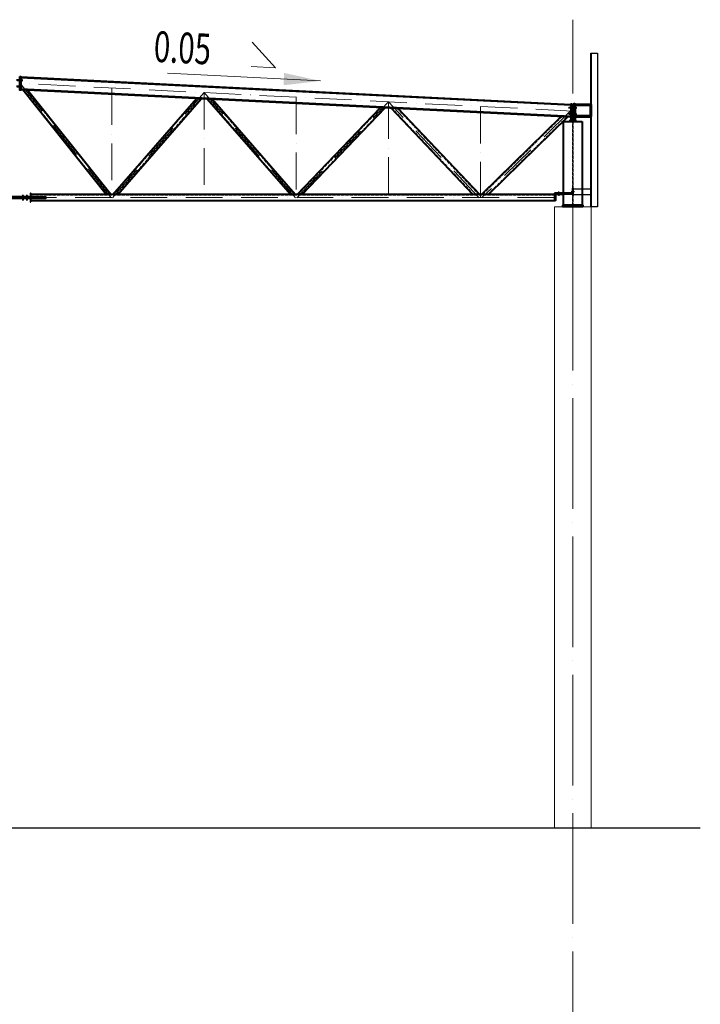
# Model space of a CAD drawing. Units: millimetres. Extents: x -336303 to 6301738, y -1555121 to 477.
# Drawn here: x 1199176 to 1210250, y -1336991 to -1320978 of the extents above; entities that cross this region are included whole.
import ezdxf

# ---------------------------------------------------------------- set-up
doc = ezdxf.new("R2010")
doc.units = ezdxf.units.MM
for name, pattern in [('ACAD_ISO04W100', [30, 24, -3, 0, -3]), ('ACAD_ISO10W100', [18, 12, -3, 0, -3]), ('DASHED', [19.05, 12.7, -6.35]), ('GOST2.303 4', [7, 5, -2, 0])]:
    doc.linetypes.add(name, pattern=pattern)
doc.layers.get('0').update_dxf_attribs({"lineweight": 30})
for name, color, linetype, lineweight in [('Osi', 30, 'ACAD_ISO04W100', 15), ('Бетон', 111, 'Continuous', 15), ('Болт', 243, 'Continuous', 40), ('Маркировка', 11, 'Continuous', 15), ('Размеры', 133, 'Continuous', 30), ('Сварка', 191, 'Continuous', 25), ('Сталь', 131, 'Continuous', 15), ('Сталь осн.', 151, 'Continuous', 40), ('Сталь основ.', 151, 'Continuous', 60), ('Фермы Стропильные', 173, 'Continuous', 60)]:
    doc.layers.add(name, color=color, linetype=linetype, lineweight=lineweight)
doc.styles.add('SPDS', font='simplex.shx', dxfattribs={"width": 0.7, "oblique": 15})

# ---------------------------------------------------------------- blocks, each defined once
blk = doc.blocks.new('Уклон2%п')
at = {"layer": 'Маркировка', "linetype": 'ByBlock', "lineweight": 15, "ltscale": 100}
blk.add_hatch(color=256, dxfattribs=at).paths.add_polyline_path([(0, 0), (-594, 130), (-604, -70)])
at = {"layer": 'Маркировка', "linetype": 'ByBlock', "ltscale": 100}
for q in [(-1112, 633), (-1132, 233)]:
    blk.add_line((-732, 213), q, dxfattribs=at)
at = {"layer": 'Маркировка', "linetype": 'Continuous', "lineweight": 15, "ltscale": 100}
blk.add_line((0, 0), (-2492, 125), dxfattribs=at)
at = {"layer": 'Маркировка', "linetype": 'ByBlock', "ltscale": 100, "style": 'SPDS', "oblique": 15, "width": 0.7}
blk.add_text(' 0.05', height=500, rotation=357.1371, dxfattribs=at).set_placement((-2830, 318))
blk = doc.blocks.new('EF954500_1k1')
at = {"ltscale": 100}
blk.add_lwpolyline([(22, 8), (120.4, 8, -0.4142136), (125, 3.4), (125, 0), (0, 0), (0, 125), (3.4, 125, -0.4142136), (8, 120.4), (8, 22, 0.4142136)], format="xyb", close=True, dxfattribs=at)

msp = doc.modelspace()

# ---------------------------------------------------------------- linework, layer by layer
at = {"lineweight": 0, "ltscale": 100}
msp.add_line((1208175.4724, -1322362.109), (1199175.5087, -1321912.0973), dxfattribs=at)
at = {"ltscale": 150}
msp.add_line((1189675.5087, -1334122.0973), (1210250.0232, -1334122.0973), dxfattribs=at)
at = {"layer": 'Defpoints', "ltscale": 150}
for p, q in [((1207955.5087, -1323781.0973), (1207935.5087, -1323781.0973)), ((1207955.5087, -1323822.0973), (1207935.5087, -1323822.0973)), ((1207945.5087, -1323781.0973), (1207945.5087, -1323842.0973)), ((1208162.0087, -1323811.0973), (1208026.0087, -1323811.0973)), ((1208026.0087, -1323817.0973), (1208162.0087, -1323817.0973)), ((1208171.0087, -1323737.0973), (1208165.0087, -1323737.0973)), ((1208165.0087, -1323737.0973), (1208165.0087, -1323808.0973)), ((1208171.0087, -1323808.0973), (1208171.0087, -1323737.0973)), ((1207955.5087, -1323832.0973), (1207935.5087, -1323832.0973))]:
    msp.add_line(p, q, dxfattribs=at)
at = {"layer": 'Defpoints', "color": 30, "ltscale": 100}
msp.add_line((1208200.5087, -1323777.0973), (1208150.5087, -1323777.0973), dxfattribs=at)
msp.add_line((1208200.5087, -1323777.0973), (1208150.5087, -1323777.0973), dxfattribs=at)
at = {"layer": 'Defpoints', "ltscale": 100}
for points in [[(1208475.5087, -1324022.0973), (1208469.5087, -1324022.0973), (1208469.5087, -1321522.0973), (1208475.5087, -1321522.0973)], [(1208475.5087, -1321522.0973), (1208575.5087, -1321522.0973), (1208575.5087, -1324022.0973), (1208475.5087, -1324022.0973)], [(1208188.0087, -1323717.0973), (1208180.0087, -1323717.0973), (1208180.0087, -1323837.0973), (1208188.0087, -1323837.0973)], [(1208188.0087, -1323727.0973), (1208469.5087, -1323727.0973), (1208469.5087, -1323827.0973), (1208188.0087, -1323827.0973)]]:
    msp.add_lwpolyline(points, close=True, dxfattribs=at)
at = {"layer": 'Defpoints', "ltscale": 150}
msp.add_lwpolyline([(1207885.5087, -1323791.0973), (1207885.5087, -1323797.0973), (1208162.0087, -1323797.0973, 0.4142135624), (1208171.0087, -1323788.0973), (1208171.0087, -1323717.0973), (1208165.0087, -1323717.0973), (1208165.0087, -1323788.0973, -0.4142135624), (1208162.0087, -1323791.0973), (1207885.5087, -1323791.0973)], format="xyb", dxfattribs=at)
for radius in [3, 9]:
    msp.add_arc((1208162.0087, -1323808.0973), radius, 270, 0, dxfattribs=at)
at = {"layer": 'Osi', "ltscale": 75}
msp.add_line((1208175.5087, -1380682.9392), (1208175.5087, -1320977.8277), dxfattribs=at)
at = {"layer": 'Osi', "linetype": 'ACAD_ISO10W100', "ltscale": 50}
for p, q in [((1208172.431, -1322463.5837), (1199175.5086, -1322013.7241)), ((1200663.325, -1323873.6413), (1199175.6573, -1322007.2215)), ((1200675.5087, -1322089.7463), (1200675.5087, -1323872.0973)), ((1200685.3892, -1323873.635), (1202175.5087, -1322163.7241)), ((1203665.6247, -1323873.6372), (1202175.5087, -1322163.7241)), ((1202175.5087, -1322164.7486), (1202175.5087, -1323872.0973)), ((1203675.5087, -1322239.7508), (1203675.5087, -1323872.0973)), ((1203683.3571, -1323872.9618), (1205175.5087, -1322313.7241)), ((1206653.4053, -1323872.7463), (1205175.5087, -1322313.7241)), ((1205175.5087, -1322314.7531), (1205175.5087, -1323872.0973)), ((1206675.5087, -1322389.7554), (1206675.5087, -1323872.0973)), ((1208135.8567, -1322461.7415), (1206697.1278, -1323871.6152)), ((1208141.5108, -1322417.0508), (1208141.5087, -1322417.0529)), ((1208175.5087, -1324997.5073), (1208175.5087, -1322459.1167)), ((1190175.5087, -1323872.0973), (1208175.5087, -1323872.0973))]:
    msp.add_line(p, q, dxfattribs=at)
at = {"layer": 'Бетон', "ltscale": 150}
msp.add_lwpolyline([(1208475.5087, -1324022.0973), (1207875.5087, -1324022.0973), (1207875.5087, -1334122.0973), (1208475.5087, -1334122.0973)], close=True, dxfattribs=at)
at = {"layer": 'Болт', "linetype": 'DASHED', "ltscale": 150}
for p, q in [((1199215.5087, -1321962.0973), (1199125.5087, -1321962.0973)), ((1199135.5087, -1321962.0973), (1199225.5087, -1321962.0973)), ((1199205.5087, -1321972.0973), (1199205.5087, -1321952.0973)), ((1199205.5087, -1322072.0973), (1199205.5087, -1322052.0973)), ((1199215.5087, -1321972.0973), (1199215.5087, -1321952.0973)), ((1199215.5087, -1321972.0973), (1199215.5087, -1321952.0973)), ((1199215.5087, -1322072.0973), (1199215.5087, -1322052.0973)), ((1199215.5087, -1322072.0973), (1199215.5087, -1322052.0973)), ((1199215.5087, -1322062.0973), (1199125.5087, -1322062.0973)), ((1199135.5087, -1322062.0973), (1199225.5087, -1322062.0973)), ((1208189.5087, -1322411.0773), (1208111.5087, -1322411.0773)), ((1208229.5087, -1322412.0973), (1208111.5087, -1322412.0973)), ((1208189.5087, -1322511.0773), (1208111.5087, -1322511.0773)), ((1208229.5087, -1322512.0973), (1208111.5087, -1322512.0973)), ((1208121.5087, -1322421.0773), (1208121.5087, -1322401.0773)), ((1208121.5087, -1322422.0973), (1208121.5087, -1322402.0973)), ((1208121.5087, -1322521.0773), (1208121.5087, -1322501.0773)), ((1208121.5087, -1322522.0973), (1208121.5087, -1322502.0973)), ((1208131.5087, -1322421.0773), (1208131.5087, -1322401.0773)), ((1208131.5087, -1322422.0973), (1208131.5087, -1322402.0973)), ((1208131.5087, -1322521.0773), (1208131.5087, -1322501.0773)), ((1208131.5087, -1322522.0973), (1208131.5087, -1322502.0973)), ((1208189.5087, -1322421.0773), (1208189.5087, -1322401.0773)), ((1208189.5087, -1322521.0773), (1208189.5087, -1322501.0773)), ((1208229.5087, -1322422.0973), (1208229.5087, -1322402.0973)), ((1208229.5087, -1322522.0973), (1208229.5087, -1322502.0973))]:
    msp.add_line(p, q, dxfattribs=at)
at = {"layer": 'Болт', "ltscale": 100}
for p, q in [((1199215.5087, -1323836.7382), (1199235.5087, -1323836.7382)), ((1199215.5087, -1323904.7382), (1199235.5087, -1323904.7382)), ((1199280.5087, -1323836.7382), (1199300.5087, -1323836.7382)), ((1199280.5087, -1323904.7382), (1199300.5087, -1323904.7382))]:
    msp.add_line(p, q, dxfattribs=at)
at = {"layer": 'Болт', "ltscale": 10}
for p, q in [((1199225.5087, -1323836.7382), (1199225.5087, -1323914.7382)), ((1199290.5087, -1323836.7382), (1199290.5087, -1323914.7382))]:
    msp.add_line(p, q, dxfattribs=at)
at = {"layer": 'Сварка', "ltscale": 100, "const_width": 10, "elevation": 0}
for points in [[(1199361.5087, -1323822.0973, 0.4142135931), (1199356.5087, -1323817.0973, 0.4142135931)], [(1199345.5087, -1323864.0973, -0.4142135931), (1199350.5087, -1323859.0973, -0.4142135931)], [(1199345.5087, -1323880.0973, 0.4142135931), (1199350.5087, -1323885.0973, 0.4142135931)], [(1199361.5087, -1323864.0973, 0.4142135931), (1199356.5087, -1323859.0973, 0.4142135931)], [(1199361.5087, -1323880.0973, -0.4142135931), (1199356.5087, -1323885.0973, -0.4142135931)], [(1199361.5087, -1323922.0973, -0.4142135931), (1199356.5087, -1323927.0973, -0.4142135931)]]:
    msp.add_lwpolyline(points, format="xyb", dxfattribs=at)
at = {"layer": 'Сварка', "ltscale": 100, "elevation": 0}
for points in [[(1199356.5087, -1323862.0973), (1199356.5087, -1323854.0711), (1199366.5087, -1323854.0711), (1199356.5087, -1323854.0711), (1199356.5087, -1323845.0711), (1199366.5087, -1323845.0711), (1199356.5087, -1323845.0711), (1199356.5087, -1323836.0711), (1199366.5087, -1323836.0711), (1199356.5087, -1323836.0711), (1199356.5087, -1323827.0711), (1199366.5087, -1323827.0711), (1199356.5087, -1323827.0711), (1199356.5087, -1323818.0711), (1199366.5087, -1323818.0711), (1199356.5087, -1323818.0711), (1199356.5087, -1323812.0973)], [(1199600.5087, -1323864.0973), (1199600.4825, -1323864.0973), (1199600.4825, -1323854.0973), (1199600.4825, -1323864.0973), (1199591.4825, -1323864.0973), (1199591.4825, -1323854.0973), (1199591.4825, -1323864.0973), (1199582.4825, -1323864.0973), (1199582.4825, -1323854.0973), (1199582.4825, -1323864.0973), (1199573.4825, -1323864.0973), (1199573.4825, -1323854.0973), (1199573.4825, -1323864.0973), (1199564.4825, -1323864.0973), (1199564.4825, -1323854.0973), (1199564.4825, -1323864.0973), (1199555.4825, -1323864.0973), (1199555.4825, -1323854.0973), (1199555.4825, -1323864.0973), (1199546.4825, -1323864.0973), (1199546.4825, -1323854.0973), (1199546.4825, -1323864.0973), (1199537.4825, -1323864.0973), (1199537.4825, -1323854.0973), (1199537.4825, -1323864.0973), (1199528.4825, -1323864.0973), (1199528.4825, -1323854.0973), (1199528.4825, -1323864.0973), (1199519.4825, -1323864.0973), (1199519.4825, -1323854.0973), (1199519.4825, -1323864.0973), (1199510.4825, -1323864.0973), (1199510.4825, -1323854.0973), (1199510.4825, -1323864.0973), (1199501.4825, -1323864.0973), (1199501.4825, -1323854.0973), (1199501.4825, -1323864.0973), (1199492.4825, -1323864.0973), (1199492.4825, -1323854.0973), (1199492.4825, -1323864.0973), (1199483.4825, -1323864.0973), (1199483.4825, -1323854.0973), (1199483.4825, -1323864.0973), (1199474.4825, -1323864.0973), (1199474.4825, -1323854.0973), (1199474.4825, -1323864.0973), (1199465.4825, -1323864.0973), (1199465.4825, -1323854.0973), (1199465.4825, -1323864.0973), (1199456.4825, -1323864.0973), (1199456.4825, -1323854.0973), (1199456.4825, -1323864.0973), (1199447.4825, -1323864.0973), (1199447.4825, -1323854.0973), (1199447.4825, -1323864.0973), (1199438.4825, -1323864.0973), (1199438.4825, -1323854.0973), (1199438.4825, -1323864.0973), (1199429.4825, -1323864.0973), (1199429.4825, -1323854.0973), (1199429.4825, -1323864.0973), (1199420.4825, -1323864.0973), (1199420.4825, -1323854.0973), (1199420.4825, -1323864.0973), (1199411.4825, -1323864.0973), (1199411.4825, -1323854.0973), (1199411.4825, -1323864.0973), (1199402.4825, -1323864.0973), (1199402.4825, -1323854.0973), (1199402.4825, -1323864.0973), (1199393.4825, -1323864.0973), (1199393.4825, -1323854.0973), (1199393.4825, -1323864.0973), (1199384.4825, -1323864.0973), (1199384.4825, -1323854.0973), (1199384.4825, -1323864.0973), (1199375.4825, -1323864.0973), (1199375.4825, -1323854.0973), (1199375.4825, -1323864.0973), (1199366.4825, -1323864.0973), (1199366.4825, -1323854.0973), (1199366.4825, -1323864.0973), (1199357.4825, -1323864.0973), (1199357.4825, -1323854.0973), (1199357.4825, -1323864.0973), (1199356.5087, -1323864.0973)], [(1199600.5087, -1323880.0973), (1199600.4825, -1323880.0973), (1199600.4825, -1323890.0973), (1199600.4825, -1323880.0973), (1199591.4825, -1323880.0973), (1199591.4825, -1323890.0973), (1199591.4825, -1323880.0973), (1199582.4825, -1323880.0973), (1199582.4825, -1323890.0973), (1199582.4825, -1323880.0973), (1199573.4825, -1323880.0973), (1199573.4825, -1323890.0973), (1199573.4825, -1323880.0973), (1199564.4825, -1323880.0973), (1199564.4825, -1323890.0973), (1199564.4825, -1323880.0973), (1199555.4825, -1323880.0973), (1199555.4825, -1323890.0973), (1199555.4825, -1323880.0973), (1199546.4825, -1323880.0973), (1199546.4825, -1323890.0973), (1199546.4825, -1323880.0973), (1199537.4825, -1323880.0973), (1199537.4825, -1323890.0973), (1199537.4825, -1323880.0973), (1199528.4825, -1323880.0973), (1199528.4825, -1323890.0973), (1199528.4825, -1323880.0973), (1199519.4825, -1323880.0973), (1199519.4825, -1323890.0973), (1199519.4825, -1323880.0973), (1199510.4825, -1323880.0973), (1199510.4825, -1323890.0973), (1199510.4825, -1323880.0973), (1199501.4825, -1323880.0973), (1199501.4825, -1323890.0973), (1199501.4825, -1323880.0973), (1199492.4825, -1323880.0973), (1199492.4825, -1323890.0973), (1199492.4825, -1323880.0973), (1199483.4825, -1323880.0973), (1199483.4825, -1323890.0973), (1199483.4825, -1323880.0973), (1199474.4825, -1323880.0973), (1199474.4825, -1323890.0973), (1199474.4825, -1323880.0973), (1199465.4825, -1323880.0973), (1199465.4825, -1323890.0973), (1199465.4825, -1323880.0973), (1199456.4825, -1323880.0973), (1199456.4825, -1323890.0973), (1199456.4825, -1323880.0973), (1199447.4825, -1323880.0973), (1199447.4825, -1323890.0973), (1199447.4825, -1323880.0973), (1199438.4825, -1323880.0973), (1199438.4825, -1323890.0973), (1199438.4825, -1323880.0973), (1199429.4825, -1323880.0973), (1199429.4825, -1323890.0973), (1199429.4825, -1323880.0973), (1199420.4825, -1323880.0973), (1199420.4825, -1323890.0973), (1199420.4825, -1323880.0973), (1199411.4825, -1323880.0973), (1199411.4825, -1323890.0973), (1199411.4825, -1323880.0973), (1199402.4825, -1323880.0973), (1199402.4825, -1323890.0973), (1199402.4825, -1323880.0973), (1199393.4825, -1323880.0973), (1199393.4825, -1323890.0973), (1199393.4825, -1323880.0973), (1199384.4825, -1323880.0973), (1199384.4825, -1323890.0973), (1199384.4825, -1323880.0973), (1199375.4825, -1323880.0973), (1199375.4825, -1323890.0973), (1199375.4825, -1323880.0973), (1199366.4825, -1323880.0973), (1199366.4825, -1323890.0973), (1199366.4825, -1323880.0973), (1199357.4825, -1323880.0973), (1199357.4825, -1323890.0973), (1199357.4825, -1323880.0973), (1199356.5087, -1323880.0973)], [(1199356.5087, -1323932.0973), (1199356.5087, -1323926.0711), (1199366.5087, -1323926.0711), (1199356.5087, -1323926.0711), (1199356.5087, -1323917.0711), (1199366.5087, -1323917.0711), (1199356.5087, -1323917.0711), (1199356.5087, -1323908.0711), (1199366.5087, -1323908.0711), (1199356.5087, -1323908.0711), (1199356.5087, -1323899.0711), (1199366.5087, -1323899.0711), (1199356.5087, -1323899.0711), (1199356.5087, -1323890.0711), (1199366.5087, -1323890.0711), (1199356.5087, -1323890.0711), (1199356.5087, -1323882.0973)]]:
    msp.add_lwpolyline(points, dxfattribs=at)
at = {"layer": 'Сварка', "linetype": 'DASHED', "ltscale": 150, "const_width": 10}
for points in [[(1208021.0087, -1323992.0973, -0.4142135624), (1208026.0087, -1323987.0973, -0.4142135624)], [(1208021.0087, -1323992.0973, -0.4142135624), (1208026.0087, -1323987.0973, -0.4142135624)], [(1208026.0087, -1323987.0973, 0.4142135624), (1208021.0087, -1323992.0973)], [(1208325.0087, -1323987.0973, -0.4142135624), (1208330.0087, -1323992.0973)], [(1208325.0087, -1323987.0973, -0.4142135624), (1208330.0087, -1323992.0973)], [(1208330.0087, -1323992.0973, 0.4142135624), (1208325.0087, -1323987.0973, 0.4142135624)]]:
    msp.add_lwpolyline(points, format="xyb", dxfattribs=at)
at = {"layer": 'Сварка', "linetype": 'DASHED', "ltscale": 150}
for points in [[(1208325.0087, -1323992.0973), (1208324.0087, -1323992.0973), (1208324.0087, -1323982.0973), (1208324.0087, -1323992.0973), (1208315.0087, -1323992.0973), (1208315.0087, -1323982.0973), (1208315.0087, -1323992.0973), (1208306.0087, -1323992.0973), (1208306.0087, -1323982.0973), (1208306.0087, -1323992.0973), (1208297.0087, -1323992.0973), (1208297.0087, -1323982.0973), (1208297.0087, -1323992.0973), (1208288.0087, -1323992.0973), (1208288.0087, -1323982.0973), (1208288.0087, -1323992.0973), (1208279.0087, -1323992.0973), (1208279.0087, -1323982.0973), (1208279.0087, -1323992.0973), (1208270.0087, -1323992.0973), (1208270.0087, -1323982.0973), (1208270.0087, -1323992.0973), (1208261.0087, -1323992.0973), (1208261.0087, -1323982.0973), (1208261.0087, -1323992.0973), (1208252.0087, -1323992.0973), (1208252.0087, -1323982.0973), (1208252.0087, -1323992.0973), (1208243.0087, -1323992.0973), (1208243.0087, -1323982.0973), (1208243.0087, -1323992.0973), (1208234.0087, -1323992.0973), (1208234.0087, -1323982.0973), (1208234.0087, -1323992.0973), (1208225.0087, -1323992.0973), (1208225.0087, -1323982.0973), (1208225.0087, -1323992.0973), (1208216.0087, -1323992.0973), (1208216.0087, -1323982.0973), (1208216.0087, -1323992.0973), (1208207.0087, -1323992.0973), (1208207.0087, -1323982.0973), (1208207.0087, -1323992.0973), (1208198.0087, -1323992.0973), (1208198.0087, -1323982.0973), (1208198.0087, -1323992.0973), (1208189.0087, -1323992.0973), (1208189.0087, -1323982.0973), (1208189.0087, -1323992.0973), (1208180.0087, -1323992.0973), (1208180.0087, -1323982.0973), (1208180.0087, -1323992.0973), (1208171.0087, -1323992.0973), (1208171.0087, -1323982.0973), (1208171.0087, -1323992.0973), (1208162.0087, -1323992.0973), (1208162.0087, -1323982.0973), (1208162.0087, -1323992.0973), (1208153.0087, -1323992.0973), (1208153.0087, -1323982.0973), (1208153.0087, -1323992.0973), (1208144.0087, -1323992.0973), (1208144.0087, -1323982.0973), (1208144.0087, -1323992.0973), (1208135.0087, -1323992.0973), (1208135.0087, -1323982.0973), (1208135.0087, -1323992.0973), (1208126.0087, -1323992.0973), (1208126.0087, -1323982.0973), (1208126.0087, -1323992.0973), (1208117.0087, -1323992.0973), (1208117.0087, -1323982.0973), (1208117.0087, -1323992.0973), (1208108.0087, -1323992.0973), (1208108.0087, -1323982.0973), (1208108.0087, -1323992.0973), (1208099.0087, -1323992.0973), (1208099.0087, -1323982.0973), (1208099.0087, -1323992.0973), (1208090.0087, -1323992.0973), (1208090.0087, -1323982.0973), (1208090.0087, -1323992.0973), (1208081.0087, -1323992.0973), (1208081.0087, -1323982.0973), (1208081.0087, -1323992.0973), (1208072.0087, -1323992.0973), (1208072.0087, -1323982.0973), (1208072.0087, -1323992.0973), (1208063.0087, -1323992.0973), (1208063.0087, -1323982.0973), (1208063.0087, -1323992.0973), (1208054.0087, -1323992.0973), (1208054.0087, -1323982.0973), (1208054.0087, -1323992.0973), (1208045.0087, -1323992.0973), (1208045.0087, -1323982.0973), (1208045.0087, -1323992.0973), (1208036.0087, -1323992.0973), (1208036.0087, -1323982.0973), (1208036.0087, -1323992.0973), (1208027.0087, -1323992.0973), (1208027.0087, -1323982.0973), (1208027.0087, -1323992.0973), (1208026.0087, -1323992.0973)], [(1208325.0087, -1323992.0973), (1208324.0087, -1323992.0973), (1208324.0087, -1323982.0973), (1208324.0087, -1323992.0973), (1208315.0087, -1323992.0973), (1208315.0087, -1323982.0973), (1208315.0087, -1323992.0973), (1208306.0087, -1323992.0973), (1208306.0087, -1323982.0973), (1208306.0087, -1323992.0973), (1208297.0087, -1323992.0973), (1208297.0087, -1323982.0973), (1208297.0087, -1323992.0973), (1208288.0087, -1323992.0973), (1208288.0087, -1323982.0973), (1208288.0087, -1323992.0973), (1208279.0087, -1323992.0973), (1208279.0087, -1323982.0973), (1208279.0087, -1323992.0973), (1208270.0087, -1323992.0973), (1208270.0087, -1323982.0973), (1208270.0087, -1323992.0973), (1208261.0087, -1323992.0973), (1208261.0087, -1323982.0973), (1208261.0087, -1323992.0973), (1208252.0087, -1323992.0973), (1208252.0087, -1323982.0973), (1208252.0087, -1323992.0973), (1208243.0087, -1323992.0973), (1208243.0087, -1323982.0973), (1208243.0087, -1323992.0973), (1208234.0087, -1323992.0973), (1208234.0087, -1323982.0973), (1208234.0087, -1323992.0973), (1208225.0087, -1323992.0973), (1208225.0087, -1323982.0973), (1208225.0087, -1323992.0973), (1208216.0087, -1323992.0973), (1208216.0087, -1323982.0973), (1208216.0087, -1323992.0973), (1208207.0087, -1323992.0973), (1208207.0087, -1323982.0973), (1208207.0087, -1323992.0973), (1208198.0087, -1323992.0973), (1208198.0087, -1323982.0973), (1208198.0087, -1323992.0973), (1208189.0087, -1323992.0973), (1208189.0087, -1323982.0973), (1208189.0087, -1323992.0973), (1208180.0087, -1323992.0973), (1208180.0087, -1323982.0973), (1208180.0087, -1323992.0973), (1208171.0087, -1323992.0973), (1208171.0087, -1323982.0973), (1208171.0087, -1323992.0973), (1208162.0087, -1323992.0973), (1208162.0087, -1323982.0973), (1208162.0087, -1323992.0973), (1208153.0087, -1323992.0973), (1208153.0087, -1323982.0973), (1208153.0087, -1323992.0973), (1208144.0087, -1323992.0973), (1208144.0087, -1323982.0973), (1208144.0087, -1323992.0973), (1208135.0087, -1323992.0973), (1208135.0087, -1323982.0973), (1208135.0087, -1323992.0973), (1208126.0087, -1323992.0973), (1208126.0087, -1323982.0973), (1208126.0087, -1323992.0973), (1208117.0087, -1323992.0973), (1208117.0087, -1323982.0973), (1208117.0087, -1323992.0973), (1208108.0087, -1323992.0973), (1208108.0087, -1323982.0973), (1208108.0087, -1323992.0973), (1208099.0087, -1323992.0973), (1208099.0087, -1323982.0973), (1208099.0087, -1323992.0973), (1208090.0087, -1323992.0973), (1208090.0087, -1323982.0973), (1208090.0087, -1323992.0973), (1208081.0087, -1323992.0973), (1208081.0087, -1323982.0973), (1208081.0087, -1323992.0973), (1208072.0087, -1323992.0973), (1208072.0087, -1323982.0973), (1208072.0087, -1323992.0973), (1208063.0087, -1323992.0973), (1208063.0087, -1323982.0973), (1208063.0087, -1323992.0973), (1208054.0087, -1323992.0973), (1208054.0087, -1323982.0973), (1208054.0087, -1323992.0973), (1208045.0087, -1323992.0973), (1208045.0087, -1323982.0973), (1208045.0087, -1323992.0973), (1208036.0087, -1323992.0973), (1208036.0087, -1323982.0973), (1208036.0087, -1323992.0973), (1208027.0087, -1323992.0973), (1208027.0087, -1323982.0973), (1208027.0087, -1323992.0973), (1208026.0087, -1323992.0973)], [(1208026.0087, -1323992.0973), (1208027.0087, -1323992.0973), (1208027.0087, -1323982.0973), (1208027.0087, -1323992.0973), (1208036.0087, -1323992.0973), (1208036.0087, -1323982.0973), (1208036.0087, -1323992.0973), (1208045.0087, -1323992.0973), (1208045.0087, -1323982.0973), (1208045.0087, -1323992.0973), (1208054.0087, -1323992.0973), (1208054.0087, -1323982.0973), (1208054.0087, -1323992.0973), (1208063.0087, -1323992.0973), (1208063.0087, -1323982.0973), (1208063.0087, -1323992.0973), (1208072.0087, -1323992.0973), (1208072.0087, -1323982.0973), (1208072.0087, -1323992.0973), (1208081.0087, -1323992.0973), (1208081.0087, -1323982.0973), (1208081.0087, -1323992.0973), (1208090.0087, -1323992.0973), (1208090.0087, -1323982.0973), (1208090.0087, -1323992.0973), (1208099.0087, -1323992.0973), (1208099.0087, -1323982.0973), (1208099.0087, -1323992.0973), (1208108.0087, -1323992.0973), (1208108.0087, -1323982.0973), (1208108.0087, -1323992.0973), (1208117.0087, -1323992.0973), (1208117.0087, -1323982.0973), (1208117.0087, -1323992.0973), (1208126.0087, -1323992.0973), (1208126.0087, -1323982.0973), (1208126.0087, -1323992.0973), (1208135.0087, -1323992.0973), (1208135.0087, -1323982.0973), (1208135.0087, -1323992.0973), (1208144.0087, -1323992.0973), (1208144.0087, -1323982.0973), (1208144.0087, -1323992.0973), (1208153.0087, -1323992.0973), (1208153.0087, -1323982.0973), (1208153.0087, -1323992.0973), (1208162.0087, -1323992.0973), (1208162.0087, -1323982.0973), (1208162.0087, -1323992.0973), (1208171.0087, -1323992.0973), (1208171.0087, -1323982.0973), (1208171.0087, -1323992.0973), (1208180.0087, -1323992.0973), (1208180.0087, -1323982.0973), (1208180.0087, -1323992.0973), (1208189.0087, -1323992.0973), (1208189.0087, -1323982.0973), (1208189.0087, -1323992.0973), (1208198.0087, -1323992.0973), (1208198.0087, -1323982.0973), (1208198.0087, -1323992.0973), (1208207.0087, -1323992.0973), (1208207.0087, -1323982.0973), (1208207.0087, -1323992.0973), (1208216.0087, -1323992.0973), (1208216.0087, -1323982.0973), (1208216.0087, -1323992.0973), (1208225.0087, -1323992.0973), (1208225.0087, -1323982.0973), (1208225.0087, -1323992.0973), (1208234.0087, -1323992.0973), (1208234.0087, -1323982.0973), (1208234.0087, -1323992.0973), (1208243.0087, -1323992.0973), (1208243.0087, -1323982.0973), (1208243.0087, -1323992.0973), (1208252.0087, -1323992.0973), (1208252.0087, -1323982.0973), (1208252.0087, -1323992.0973), (1208261.0087, -1323992.0973), (1208261.0087, -1323982.0973), (1208261.0087, -1323992.0973), (1208270.0087, -1323992.0973), (1208270.0087, -1323982.0973), (1208270.0087, -1323992.0973), (1208279.0087, -1323992.0973), (1208279.0087, -1323982.0973), (1208279.0087, -1323992.0973), (1208288.0087, -1323992.0973), (1208288.0087, -1323982.0973), (1208288.0087, -1323992.0973), (1208297.0087, -1323992.0973), (1208297.0087, -1323982.0973), (1208297.0087, -1323992.0973), (1208306.0087, -1323992.0973), (1208306.0087, -1323982.0973), (1208306.0087, -1323992.0973), (1208315.0087, -1323992.0973), (1208315.0087, -1323982.0973), (1208315.0087, -1323992.0973), (1208324.0087, -1323992.0973), (1208324.0087, -1323982.0973), (1208324.0087, -1323992.0973), (1208325.0087, -1323992.0973)]]:
    msp.add_lwpolyline(points, dxfattribs=at)
at = {"layer": 'Сталь', "linetype": 'GOST2.303 4', "ltscale": 10}
for p, q in [((1200596.6649, -1323822.0973), (1199238.7938, -1322118.5196)), ((1200647.8168, -1323822.0973), (1199292.0837, -1322121.202)), ((1200703.7583, -1323822.1147), (1202065.2218, -1322259.8365)), ((1200756.8303, -1323822.0982), (1202116.064, -1322262.3786)), ((1203594.1811, -1323822.0973), (1202240.3695, -1322268.5939)), ((1203647.2386, -1323822.0973), (1202295.8443, -1322271.3676)), ((1203704.3395, -1323822.1089), (1205056.277, -1322409.3893)), ((1203759.7157, -1323822.0973), (1205109.1138, -1322412.0311)), ((1206564.0546, -1323822.0973), (1205233.2474, -1322418.2386)), ((1206646.7292, -1323822.0973), (1205320.0367, -1322422.5792)), ((1207996.367, -1322556.4305), (1206704.7964, -1323822.0973)), ((1208077.9614, -1322560.4787), (1206790.522, -1323822.0973)), ((1207885.5087, -1323832.0973), (1199356.5087, -1323832.0973)), ((1207885.5087, -1323912.0973), (1199356.5087, -1323912.0973))]:
    msp.add_line(p, q, dxfattribs=at)
msp.add_lwpolyline([(1208180.0087, -1323992.0973), (1208171.0087, -1323992.0973), (1208171.0087, -1322632.0973), (1208180.0087, -1322632.0973)], close=True, dxfattribs=at)
at = {"layer": 'Сталь осн.', "linetype": 'ByBlock', "ltscale": 150}
for p, q in [((1208141.508, -1322360.4107), (1199195.5087, -1321913.0973)), ((1208141.508, -1322360.4107), (1199195.5087, -1321913.0973)), ((1208141.508, -1322369.9226), (1199195.5087, -1321922.6092)), ((1208141.5077, -1322554.1524), (1199195.5084, -1322106.839)), ((1208141.5077, -1322563.6643), (1199195.5084, -1322116.3509)), ((1200583.877, -1323822.0973), (1199225.4713, -1322117.849)), ((1200660.6048, -1323822.0973), (1199305.4062, -1322121.8726)), ((1200690.5091, -1323822.0973), (1202052.5112, -1322259.201)), ((1200770.0955, -1323822.0973), (1202128.7746, -1322263.0142)), ((1203580.9167, -1323822.0973), (1202226.5009, -1322267.9005)), ((1203660.503, -1323822.0973), (1202309.7129, -1322272.0611)), ((1203690.5094, -1323822.0973), (1205043.0678, -1322408.7288)), ((1203773.5569, -1323822.0973), (1205122.323, -1322412.6916)), ((1206550.2755, -1323822.0973), (1205218.7819, -1322417.5145)), ((1206660.5083, -1323822.0973), (1205334.5016, -1322423.3026)), ((1207982.7679, -1322555.7558), (1206690.5088, -1323822.0973)), ((1208091.5605, -1322561.1535), (1206804.8095, -1323822.0973)), ((1207885.5087, -1323822.0973), (1199356.5087, -1323822.0973)), ((1207885.5087, -1323922.0973), (1199356.5087, -1323922.0973))]:
    msp.add_line(p, q, dxfattribs=at)
at = {"layer": 'Сталь осн.', "ltscale": 150}
for p, q in [((1208026.0087, -1323811.0973), (1207885.5087, -1323811.0973)), ((1207885.5087, -1323811.0973), (1207885.5087, -1323817.0973)), ((1207885.5087, -1323817.0973), (1208026.0087, -1323817.0973))]:
    msp.add_line(p, q, dxfattribs=at)
at = {"layer": 'Сталь осн.', "ltscale": 100}
msp.add_line((1207885.5087, -1323922.0973), (1207885.5087, -1323822.0973), dxfattribs=at)
at = {"layer": 'Сталь осн.', "linetype": 'ByBlock', "ltscale": 150}
for points in [[(1199175.5087, -1321902.0973), (1199195.5087, -1321902.0973), (1199195.5087, -1322122.0973), (1199175.5087, -1322122.0973)], [(1208141.5087, -1322612.0973), (1208161.5087, -1322612.0973), (1208161.5087, -1322352.0973), (1208141.5087, -1322352.0973)]]:
    msp.add_lwpolyline(points, close=True, dxfattribs=at)
at = {"layer": 'Сталь осн.', "linetype": 'DASHED', "ltscale": 150}
for points in [[(1208325.0087, -1323992.0973), (1208026.0087, -1323992.0973), (1208026.0087, -1322632.0973), (1208325.0087, -1322632.0973)], [(1208225.5087, -1322612.0973), (1208125.5087, -1322612.0973), (1208125.5087, -1322632.0973), (1208225.5087, -1322632.0973)]]:
    msp.add_lwpolyline(points, close=True, dxfattribs=at)
at = {"layer": 'Сталь осн.', "linetype": 'ByBlock', "ltscale": 50, "elevation": 0}
for points in [[(1199356.5087, -1323864.0973), (1199356.5087, -1323802.0973), (1199350.5087, -1323802.0973), (1199350.5087, -1323864.0973)], [(1199350.5087, -1323880.0973), (1199350.5087, -1323942.0973), (1199356.5087, -1323942.0973)], [(1199356.5087, -1323942.0973), (1199356.5087, -1323880.0973)]]:
    msp.add_lwpolyline(points, dxfattribs=at)
at = {"layer": 'Сталь осн.', "color": 3, "ltscale": 100, "elevation": 0}
msp.add_lwpolyline([(1199600.5087, -1323880.0973), (1199600.5087, -1323864.0973), (1198750.5087, -1323864.0973), (1198750.5087, -1323880.0973)], close=True, dxfattribs=at)
for points in [[(1199330.5087, -1323864.0973), (1199330.5087, -1323856.0973), (1199020.5087, -1323856.0973), (1199020.5087, -1323864.0973)], [(1199330.5087, -1323880.0973), (1199330.5087, -1323888.0973), (1199020.5087, -1323888.0973), (1199020.5087, -1323880.0973)], [(1199185.5087, -1323880.0973), (1199185.5087, -1323864.0973)]]:
    msp.add_lwpolyline(points, dxfattribs=at)
at = {"layer": 'Сталь осн.', "ltscale": 150}
msp.add_lwpolyline([(1208340.5087, -1324022.0973), (1208010.5087, -1324022.0973), (1208010.5087, -1323992.0973), (1208340.5087, -1323992.0973)], close=True, dxfattribs=at)
msp.add_lwpolyline([(1208340.5087, -1324022.0973), (1208010.5087, -1324022.0973), (1208010.5087, -1323992.0973), (1208340.5087, -1323992.0973)], close=True, dxfattribs=at)
at = {"layer": 'Сталь основ.', "ltscale": 50}
msp.add_lwpolyline([(1208167.5064, -1322372.0973), (1208183.5064, -1322372.0973), (1208183.5087, -1322612.0973), (1208167.5087, -1322612.0973)], close=True, dxfattribs=at)
at = {"layer": 'Фермы Стропильные', "linetype": 'ByBlock', "ltscale": 150}
for p, q in [((1208469.5087, -1322356.2173), (1208209.5087, -1322361.4173)), ((1208469.5087, -1322365.2191), (1208209.5087, -1322370.4191)), ((1208469.5087, -1322541.2543), (1208209.5087, -1322546.4543)), ((1208469.5087, -1322550.2561), (1208209.5087, -1322555.4561))]:
    msp.add_line(p, q, dxfattribs=at)
at = {"layer": 'Фермы Стропильные', "ltscale": 100}
msp.add_line((1208469.5087, -1322550.2561), (1208469.5087, -1322356.2173), dxfattribs=at)
at = {"layer": 'Фермы Стропильные', "linetype": 'ByBlock', "ltscale": 150}
msp.add_lwpolyline([(1208209.5087, -1322612.0973), (1208189.5087, -1322612.0973), (1208189.5087, -1322352.0973), (1208209.5087, -1322352.0973)], close=True, dxfattribs=at)

# ---------------------------------------------------------------- block references
at = {"layer": 'Размеры'}
msp.add_blockref('Уклон2%п', (1204072.033, -1321973.872), dxfattribs=at)
at = {"layer": 'Сталь осн.', "linetype": 'ByBlock', "ltscale": 150, "rotation": 270}
msp.add_blockref('EF954500_1k1', (1207885.5087, -1323797.0973), dxfattribs=at)

doc.saveas('drawing.dxf')
